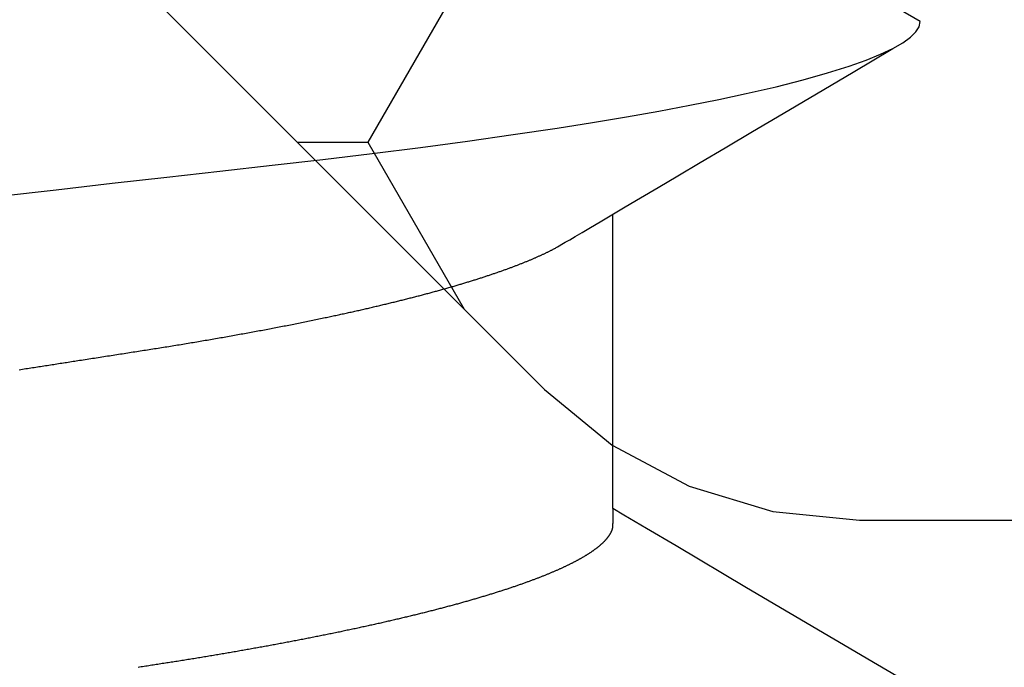
# Model space of a CAD drawing. Units: millimetres. Extents: x -4 to 1877, y -2329 to -50.
# Drawn here: x 1176 to 1178, y -2261 to -2260 of the extents above; entities that cross this region are included whole.
import ezdxf

# ---------------------------------------------------------------- set-up
doc = ezdxf.new("R2010")
doc.units = ezdxf.units.MM
doc.layers.add('CrossSectionsAccess', color=2, linetype='Continuous')
doc.layers.add('CrossSectionsProfils', color=7, linetype='Continuous')

# ---------------------------------------------------------------- blocks, each defined once
blk = doc.blocks.new('902_6555_5', base_point=(3956.9705, 1719.689))
at = {"layer": 'CrossSectionsAccess', "color": 146, "true_color": 0x005f7f}
blk.add_line((3954.91, 1700.5629), (3954.91, 1699.9021), dxfattribs=at)
at = {"layer": 'CrossSectionsAccess', "color": 146, "true_color": 0x005f7f, "flags": 128}
for points in [[(3954.91, 1700.5629), (3954.91, 1700.5629), (3954.9101, 1700.5675), (3954.9101, 1700.5719), (3954.9102, 1700.5759), (3954.9102, 1700.5796), (3954.9103, 1700.583), (3954.9103, 1700.5861), (3954.9104, 1700.589), (3954.9105, 1700.5915), (3954.9105, 1700.5939), (3954.9106, 1700.596), (3954.9107, 1700.5979), (3954.9108, 1700.5996), (3954.9109, 1700.6012), (3954.9109, 1700.6025), (3954.911, 1700.6038), (3954.9111, 1700.6048), (3954.9113, 1700.6058), (3954.9114, 1700.6067), (3954.9115, 1700.6074), (3954.9116, 1700.6081), (3954.9118, 1700.6088), (3954.9119, 1700.6094), (3954.9121, 1700.6099), (3954.9123, 1700.6105), (3954.9123, 1700.6105), (3954.9124, 1700.611), (3954.9126, 1700.6116), (3954.9128, 1700.6122), (3954.913, 1700.6127), (3954.9133, 1700.6133), (3954.9135, 1700.6138), (3954.9137, 1700.6144), (3954.914, 1700.6149), (3954.9142, 1700.6155), (3954.9145, 1700.6161), (3954.9148, 1700.6166), (3954.9151, 1700.6172), (3954.9153, 1700.6177), (3954.9156, 1700.6183), (3954.916, 1700.6189), (3954.9163, 1700.6194), (3954.9166, 1700.62), (3954.9169, 1700.6206), (3954.9173, 1700.6211), (3954.9176, 1700.6217), (3954.918, 1700.6223), (3954.9184, 1700.6228), (3954.9187, 1700.6234), (3954.9191, 1700.624), (3954.9191, 1700.624), (3954.9195, 1700.6245), (3954.9199, 1700.6251), (3954.9203, 1700.6257), (3954.9207, 1700.6263), (3954.9212, 1700.6268), (3954.9216, 1700.6274), (3954.922, 1700.628), (3954.9225, 1700.6286), (3954.9229, 1700.6291), (3954.9234, 1700.6297), (3954.9239, 1700.6303), (3954.9244, 1700.6309), (3954.9248, 1700.6315), (3954.9253, 1700.632), (3954.9258, 1700.6326), (3954.9263, 1700.6332), (3954.9269, 1700.6338), (3954.9274, 1700.6344), (3954.9279, 1700.635), (3954.9285, 1700.6355), (3954.929, 1700.6361), (3954.9296, 1700.6367), (3954.9301, 1700.6373), (3954.9307, 1700.6379), (3954.9307, 1700.6379), (3954.9313, 1700.6385), (3954.9319, 1700.6391), (3954.9325, 1700.6397), (3954.9331, 1700.6403), (3954.9338, 1700.6408), (3954.9344, 1700.6414), (3954.935, 1700.642), (3954.9357, 1700.6426), (3954.9363, 1700.6432), (3954.937, 1700.6438), (3954.9377, 1700.6444), (3954.9384, 1700.645), (3954.939, 1700.6456), (3954.9397, 1700.6462), (3954.9404, 1700.6468), (3954.9412, 1700.6474), (3954.9419, 1700.648), (3954.9426, 1700.6486), (3954.9434, 1700.6492), (3954.9441, 1700.6498), (3954.9449, 1700.6504), (3954.9456, 1700.651), (3954.9464, 1700.6516), (3954.9472, 1700.6522), (3954.9472, 1700.6522), (3954.948, 1700.6528), (3954.9488, 1700.6534), (3954.9496, 1700.654), (3954.9504, 1700.6546), (3954.9512, 1700.6552), (3954.9521, 1700.6559), (3954.9529, 1700.6565), (3954.9538, 1700.6571), (3954.9546, 1700.6577), (3954.9555, 1700.6583), (3954.9564, 1700.6589), (3954.9573, 1700.6595), (3954.9582, 1700.6601), (3954.9591, 1700.6607), (3954.96, 1700.6614), (3954.9609, 1700.662), (3954.9618, 1700.6626), (3954.9627, 1700.6632), (3954.9637, 1700.6638), (3954.9646, 1700.6644), (3954.9656, 1700.665), (3954.9666, 1700.6657), (3954.9675, 1700.6663), (3954.9685, 1700.6669), (3954.9695, 1700.6675), (3954.9705, 1700.6681), (3954.9715, 1700.6687), (3954.9725, 1700.6693), (3954.9735, 1700.67), (3954.9745, 1700.6706), (3954.9756, 1700.6712), (3954.9766, 1700.6718), (3954.9777, 1700.6724), (3954.9787, 1700.673), (3954.9798, 1700.6736), (3954.9808, 1700.6742), (3954.9819, 1700.6749), (3954.983, 1700.6755), (3954.9841, 1700.6761), (3954.9852, 1700.6767), (3954.9863, 1700.6773), (3954.9874, 1700.6779), (3954.9886, 1700.6785), (3954.9897, 1700.6792), (3954.9908, 1700.6798), (3954.992, 1700.6804), (3954.9931, 1700.681), (3954.9943, 1700.6816), (3954.9955, 1700.6823), (3954.9967, 1700.6829), (3954.9979, 1700.6835), (3954.9991, 1700.6841), (3955.0003, 1700.6847), (3955.0015, 1700.6854), (3955.0027, 1700.686), (3955.004, 1700.6866), (3955.0052, 1700.6872), (3955.0065, 1700.6879), (3955.0077, 1700.6885), (3955.009, 1700.6891), (3955.0103, 1700.6897), (3955.0116, 1700.6904), (3955.0129, 1700.691), (3955.0142, 1700.6916), (3955.0155, 1700.6922), (3955.0168, 1700.6929), (3955.0181, 1700.6935), (3955.0195, 1700.6941), (3955.0208, 1700.6947), (3955.0221, 1700.6954), (3955.0235, 1700.696), (3955.0249, 1700.6966), (3955.0262, 1700.6973), (3955.0276, 1700.6979), (3955.029, 1700.6985), (3955.0304, 1700.6992), (3955.0318, 1700.6998), (3955.0333, 1700.7004), (3955.0347, 1700.701), (3955.0361, 1700.7017), (3955.0376, 1700.7023), (3955.039, 1700.7029), (3955.0405, 1700.7036), (3955.0419, 1700.7042), (3955.0434, 1700.7048), (3955.0449, 1700.7055), (3955.0464, 1700.7061), (3955.0479, 1700.7067), (3955.0494, 1700.7074), (3955.0509, 1700.708), (3955.0524, 1700.7087), (3955.0539, 1700.7093), (3955.0555, 1700.7099), (3955.057, 1700.7106), (3955.0586, 1700.7112), (3955.0601, 1700.7118), (3955.0617, 1700.7125), (3955.0633, 1700.7131), (3955.0649, 1700.7137), (3955.0665, 1700.7144), (3955.0681, 1700.715), (3955.0697, 1700.7157), (3955.0713, 1700.7163), (3955.0729, 1700.7169), (3955.0746, 1700.7176), (3955.0762, 1700.7182), (3955.0779, 1700.7189), (3955.0795, 1700.7195), (3955.0812, 1700.7201), (3955.0829, 1700.7208), (3955.0846, 1700.7214), (3955.0862, 1700.7221), (3955.0879, 1700.7227), (3955.0897, 1700.7233), (3955.0914, 1700.724), (3955.0931, 1700.7246), (3955.0948, 1700.7253), (3955.0966, 1700.7259), (3955.0983, 1700.7265), (3955.1001, 1700.7272), (3955.1019, 1700.7278), (3955.1037, 1700.7285), (3955.1055, 1700.7291), (3955.1073, 1700.7298), (3955.1091, 1700.7305), (3955.111, 1700.7311), (3955.1128, 1700.7318), (3955.1147, 1700.7324), (3955.1166, 1700.7331), (3955.1184, 1700.7337), (3955.1203, 1700.7344), (3955.1222, 1700.7351), (3955.1241, 1700.7357), (3955.126, 1700.7364), (3955.1279, 1700.737), (3955.1298, 1700.7377), (3955.1318, 1700.7383), (3955.1337, 1700.739), (3955.1356, 1700.7397), (3955.1376, 1700.7403), (3955.1395, 1700.741), (3955.1415, 1700.7416), (3955.1435, 1700.7423), (3955.1455, 1700.7429), (3955.1475, 1700.7436), (3955.1495, 1700.7443), (3955.1515, 1700.7449), (3955.1535, 1700.7456), (3955.1555, 1700.7462), (3955.1576, 1700.7469), (3955.1596, 1700.7476), (3955.1616, 1700.7482), (3955.1637, 1700.7489), (3955.1658, 1700.7495), (3955.1678, 1700.7502), (3955.1699, 1700.7509), (3955.172, 1700.7515), (3955.1741, 1700.7522), (3955.1762, 1700.7528), (3955.1783, 1700.7535), (3955.1804, 1700.7541), (3955.1826, 1700.7548), (3955.1847, 1700.7555), (3955.1868, 1700.7561), (3955.189, 1700.7568), (3955.1911, 1700.7574), (3955.1933, 1700.7581), (3955.1955, 1700.7588), (3955.1977, 1700.7594), (3955.1998, 1700.7601), (3955.202, 1700.7607), (3955.2042, 1700.7614), (3955.2064, 1700.762), (3955.2087, 1700.7627), (3955.2109, 1700.7634), (3955.2131, 1700.764), (3955.2154, 1700.7647), (3955.2176, 1700.7653), (3955.2199, 1700.766), (3955.2221, 1700.7667), (3955.2244, 1700.7673), (3955.2267, 1700.768), (3955.229, 1700.7686), (3955.2313, 1700.7693), (3955.2336, 1700.7699), (3955.2359, 1700.7706), (3955.2382, 1700.7713), (3955.2405, 1700.7719), (3955.2428, 1700.7726), (3955.2452, 1700.7732), (3955.2475, 1700.7739), (3955.2499, 1700.7745), (3955.2522, 1700.7752), (3955.2546, 1700.7759), (3955.257, 1700.7765), (3955.2593, 1700.7772), (3955.2617, 1700.7778), (3955.2641, 1700.7785), (3955.2665, 1700.7791), (3955.2689, 1700.7798), (3955.2713, 1700.7804), (3955.2738, 1700.7811), (3955.2762, 1700.7818), (3955.2786, 1700.7824), (3955.2811, 1700.7831), (3955.2835, 1700.7837), (3955.286, 1700.7844), (3955.2884, 1700.785), (3955.2909, 1700.7857), (3955.2934, 1700.7863), (3955.2959, 1700.787), (3955.2984, 1700.7876), (3955.3009, 1700.7883), (3955.3034, 1700.789), (3955.3059, 1700.7896), (3955.3084, 1700.7903), (3955.3109, 1700.7909), (3955.3135, 1700.7916), (3955.316, 1700.7922), (3955.3186, 1700.7929), (3955.3211, 1700.7935), (3955.3237, 1700.7942), (3955.3262, 1700.7948), (3955.3288, 1700.7955), (3955.3314, 1700.7961), (3955.334, 1700.7968), (3955.3366, 1700.7974), (3955.3392, 1700.7981), (3955.3418, 1700.7987), (3955.3444, 1700.7994), (3955.347, 1700.8), (3955.3496, 1700.8007), (3955.3523, 1700.8013), (3955.3549, 1700.8019), (3955.3575, 1700.8026), (3955.3602, 1700.8032), (3955.3629, 1700.8039), (3955.3655, 1700.8045), (3955.3682, 1700.8052), (3955.3709, 1700.8058), (3955.3709, 1700.8058), (3955.3736, 1700.8065), (3955.3763, 1700.8071), (3955.3789, 1700.8078), (3955.3816, 1700.8084), (3955.3844, 1700.809), (3955.3871, 1700.8097), (3955.3898, 1700.8103), (3955.3925, 1700.811), (3955.3952, 1700.8116), (3955.398, 1700.8123), (3955.4007, 1700.8129), (3955.4035, 1700.8135), (3955.4062, 1700.8142), (3955.409, 1700.8148), (3955.4118, 1700.8155), (3955.4145, 1700.8161), (3955.4173, 1700.8167), (3955.4201, 1700.8174), (3955.4229, 1700.818), (3955.4257, 1700.8187), (3955.4285, 1700.8193), (3955.4314, 1700.8199), (3955.4342, 1700.8206), (3955.437, 1700.8212), (3955.4398, 1700.8218), (3955.4427, 1700.8225), (3955.4455, 1700.8231), (3955.4483, 1700.8237), (3955.4512, 1700.8244), (3955.454, 1700.825), (3955.4569, 1700.8256), (3955.4598, 1700.8263), (3955.4626, 1700.8269), (3955.4655, 1700.8275), (3955.4684, 1700.8282), (3955.4713, 1700.8288), (3955.4742, 1700.8294), (3955.4771, 1700.8301), (3955.48, 1700.8307), (3955.4829, 1700.8313), (3955.4858, 1700.8319), (3955.4888, 1700.8326), (3955.4917, 1700.8332), (3955.4946, 1700.8338), (3955.4976, 1700.8345), (3955.5005, 1700.8351), (3955.5035, 1700.8357), (3955.5065, 1700.8363), (3955.5065, 1700.8363), (3955.5094, 1700.837), (3955.5124, 1700.8376), (3955.5153, 1700.8382), (3955.5183, 1700.8388), (3955.5212, 1700.8394), (3955.5242, 1700.8401), (3955.5272, 1700.8407), (3955.5302, 1700.8413), (3955.5332, 1700.8419), (3955.5362, 1700.8425), (3955.5392, 1700.8431), (3955.5422, 1700.8438), (3955.5452, 1700.8444), (3955.5482, 1700.845), (3955.5513, 1700.8456), (3955.5543, 1700.8462), (3955.5573, 1700.8468), (3955.5604, 1700.8475), (3955.5634, 1700.8481), (3955.5665, 1700.8487), (3955.5696, 1700.8493), (3955.5726, 1700.8499), (3955.5757, 1700.8505), (3955.5788, 1700.8511), (3955.5818, 1700.8517), (3955.5849, 1700.8523), (3955.588, 1700.853), (3955.5911, 1700.8536), (3955.5941, 1700.8542), (3955.5972, 1700.8548), (3955.6003, 1700.8554), (3955.6034, 1700.856), (3955.6065, 1700.8566), (3955.6096, 1700.8572), (3955.6128, 1700.8578), (3955.6159, 1700.8584), (3955.619, 1700.859), (3955.6221, 1700.8596), (3955.6253, 1700.8602), (3955.6284, 1700.8608), (3955.6316, 1700.8614), (3955.6347, 1700.862), (3955.6379, 1700.8626), (3955.641, 1700.8632), (3955.6442, 1700.8638), (3955.6474, 1700.8644), (3955.6506, 1700.865), (3955.6538, 1700.8656), (3955.6569, 1700.8662), (3955.6601, 1700.8668), (3955.6633, 1700.8674), (3955.6664, 1700.8679), (3955.6696, 1700.8685), (3955.6728, 1700.8691), (3955.676, 1700.8697), (3955.6792, 1700.8703), (3955.6824, 1700.8709), (3955.6856, 1700.8715), (3955.6888, 1700.8721), (3955.6921, 1700.8726), (3955.6953, 1700.8732), (3955.6985, 1700.8738), (3955.7017, 1700.8744), (3955.705, 1700.875), (3955.7082, 1700.8756), (3955.7115, 1700.8761), (3955.7147, 1700.8767), (3955.718, 1700.8773), (3955.7213, 1700.8779), (3955.7245, 1700.8785), (3955.7278, 1700.8791), (3955.7311, 1700.8796), (3955.7343, 1700.8802), (3955.7376, 1700.8808), (3955.7409, 1700.8814), (3955.7441, 1700.8819), (3955.7474, 1700.8825), (3955.7507, 1700.8831), (3955.7539, 1700.8836), (3955.7572, 1700.8842), (3955.7605, 1700.8848), (3955.7638, 1700.8853), (3955.7671, 1700.8859), (3955.7704, 1700.8865), (3955.7737, 1700.887), (3955.777, 1700.8876), (3955.7803, 1700.8882), (3955.7837, 1700.8887), (3955.787, 1700.8893), (3955.7903, 1700.8899), (3955.7937, 1700.8904), (3955.797, 1700.891), (3955.8003, 1700.8916), (3955.8037, 1700.8921), (3955.807, 1700.8927), (3955.8104, 1700.8933), (3955.8137, 1700.8938), (3955.817, 1700.8944), (3955.8204, 1700.8949), (3955.8237, 1700.8955), (3955.8271, 1700.896), (3955.8304, 1700.8966), (3955.8338, 1700.8971), (3955.8371, 1700.8977), (3955.8405, 1700.8982), (3955.8438, 1700.8988), (3955.8472, 1700.8993), (3955.8506, 1700.8999), (3955.8539, 1700.9004), (3955.8573, 1700.901), (3955.8607, 1700.9015), (3955.8641, 1700.9021), (3955.8675, 1700.9026), (3955.8709, 1700.9031), (3955.8743, 1700.9037), (3955.8777, 1700.9042), (3955.8811, 1700.9048), (3955.8845, 1700.9053), (3955.8879, 1700.9059), (3955.8914, 1700.9064), (3955.8947, 1700.9069), (3955.898, 1700.9075), (3955.9014, 1700.908), (3955.9047, 1700.9085), (3955.9081, 1700.909), (3955.9115, 1700.9096), (3955.9148, 1700.9101), (3955.9182, 1700.9106), (3955.9216, 1700.9111), (3955.9249, 1700.9117), (3955.9283, 1700.9122), (3955.9317, 1700.9127), (3955.9351, 1700.9133), (3955.9385, 1700.9138), (3955.9419, 1700.9143), (3955.9453, 1700.9148), (3955.9487, 1700.9154), (3955.9521, 1700.9159), (3955.9555, 1700.9164), (3955.9589, 1700.9169), (3955.9623, 1700.9175), (3955.9657, 1700.918), (3955.9692, 1700.9185), (3955.9726, 1700.9191), (3955.9761, 1700.9196)], [(3954.2205, 1700.9701), (3954.3164, 1700.9138), (3954.6102, 1700.7406), (3954.7683, 1700.647), (3954.8345, 1700.6077), (3954.8853, 1700.5776), (3954.91, 1700.5629)], [(3956.2431, 1700.2513), (3956.2393, 1700.2508), (3956.2356, 1700.2502), (3956.2319, 1700.2496), (3956.2281, 1700.249), (3956.2244, 1700.2484), (3956.2207, 1700.2479), (3956.2169, 1700.2473), (3956.2132, 1700.2467), (3956.2095, 1700.2461), (3956.2058, 1700.2456), (3956.2021, 1700.245), (3956.1984, 1700.2444), (3956.1947, 1700.2438), (3956.1947, 1700.2438), (3956.191, 1700.2433), (3956.1873, 1700.2427), (3956.1837, 1700.2421), (3956.18, 1700.2416), (3956.1764, 1700.241), (3956.1727, 1700.2404), (3956.1691, 1700.2398), (3956.1654, 1700.2393), (3956.1618, 1700.2387), (3956.1581, 1700.2382), (3956.1545, 1700.2376), (3956.1509, 1700.237), (3956.1472, 1700.2365), (3956.1436, 1700.2359), (3956.14, 1700.2353), (3956.1364, 1700.2348), (3956.1327, 1700.2342), (3956.1291, 1700.2336), (3956.1255, 1700.2331), (3956.1219, 1700.2325), (3956.1183, 1700.232), (3956.1147, 1700.2314), (3956.1111, 1700.2308), (3956.1075, 1700.2303), (3956.1033, 1700.2296), (3956.0991, 1700.229), (3956.0949, 1700.2283), (3956.0906, 1700.2277), (3956.0864, 1700.227), (3956.0822, 1700.2264), (3956.078, 1700.2257), (3956.0739, 1700.2251), (3956.0697, 1700.2244), (3956.0655, 1700.2238), (3956.0613, 1700.2231), (3956.0571, 1700.2225), (3956.053, 1700.2218), (3956.0488, 1700.2212), (3956.0446, 1700.2205), (3956.0405, 1700.2199), (3956.0363, 1700.2192), (3956.0322, 1700.2186), (3956.0281, 1700.2179), (3956.0239, 1700.2173), (3956.0198, 1700.2167), (3956.0157, 1700.216), (3956.0116, 1700.2154), (3956.0075, 1700.2147), (3956.0034, 1700.2141), (3955.9993, 1700.2135), (3955.9953, 1700.2128), (3955.9912, 1700.2122), (3955.9872, 1700.2116), (3955.9831, 1700.211), (3955.9791, 1700.2103), (3955.9751, 1700.2097), (3955.971, 1700.2091), (3955.967, 1700.2085), (3955.963, 1700.2078), (3955.959, 1700.2072), (3955.955, 1700.2066), (3955.951, 1700.2059), (3955.947, 1700.2053), (3955.943, 1700.2047), (3955.939, 1700.2041), (3955.9351, 1700.2034), (3955.9311, 1700.2028), (3955.9271, 1700.2022), (3955.9232, 1700.2016), (3955.9192, 1700.2009), (3955.9153, 1700.2003), (3955.9113, 1700.1997), (3955.9073, 1700.199), (3955.9034, 1700.1984), (3955.8994, 1700.1977), (3955.8954, 1700.1971), (3955.8915, 1700.1964), (3955.8875, 1700.1958), (3955.8836, 1700.1952), (3955.8796, 1700.1945), (3955.8757, 1700.1939), (3955.8718, 1700.1932), (3955.8678, 1700.1926), (3955.8639, 1700.1919), (3955.86, 1700.1913), (3955.8561, 1700.1906), (3955.8522, 1700.19), (3955.8483, 1700.1893), (3955.8444, 1700.1887), (3955.8406, 1700.188), (3955.8367, 1700.1873), (3955.8328, 1700.1867), (3955.8289, 1700.186), (3955.8251, 1700.1854), (3955.8212, 1700.1847), (3955.8174, 1700.1841), (3955.8174, 1700.1841), (3955.8135, 1700.1834), (3955.8096, 1700.1827), (3955.8058, 1700.182), (3955.8019, 1700.1814), (3955.798, 1700.1807), (3955.7942, 1700.18), (3955.7903, 1700.1794), (3955.7865, 1700.1787), (3955.7827, 1700.178), (3955.7788, 1700.1773), (3955.775, 1700.1767), (3955.7712, 1700.176), (3955.7674, 1700.1753), (3955.7636, 1700.1746), (3955.7598, 1700.174), (3955.756, 1700.1733), (3955.7522, 1700.1726), (3955.7485, 1700.1719), (3955.7447, 1700.1712), (3955.7409, 1700.1706), (3955.7372, 1700.1699), (3955.7334, 1700.1692), (3955.7297, 1700.1685), (3955.726, 1700.1678), (3955.726, 1700.1678), (3955.7222, 1700.1671), (3955.7184, 1700.1665), (3955.7147, 1700.1658), (3955.7109, 1700.1651), (3955.7072, 1700.1644), (3955.7035, 1700.1637), (3955.6997, 1700.163), (3955.696, 1700.1623), (3955.6923, 1700.1616), (3955.6886, 1700.1609), (3955.6849, 1700.1602), (3955.6812, 1700.1595), (3955.6776, 1700.1588), (3955.6739, 1700.1581), (3955.6702, 1700.1574), (3955.6666, 1700.1567), (3955.6629, 1700.156), (3955.6593, 1700.1553), (3955.6556, 1700.1546), (3955.652, 1700.1539), (3955.6484, 1700.1532), (3955.6448, 1700.1525), (3955.6412, 1700.1518), (3955.6376, 1700.1511), (3955.6339, 1700.1503), (3955.6303, 1700.1496), (3955.6267, 1700.1489), (3955.6231, 1700.1482), (3955.6195, 1700.1475), (3955.6159, 1700.1468), (3955.6124, 1700.1461), (3955.6088, 1700.1453), (3955.6052, 1700.1446), (3955.6017, 1700.1439), (3955.5981, 1700.1432), (3955.5946, 1700.1425), (3955.5911, 1700.1417), (3955.5875, 1700.141), (3955.584, 1700.1403), (3955.5805, 1700.1396), (3955.577, 1700.1389), (3955.5735, 1700.1381), (3955.57, 1700.1374), (3955.5666, 1700.1367), (3955.5631, 1700.136), (3955.5596, 1700.1352), (3955.5562, 1700.1345), (3955.5527, 1700.1338), (3955.5527, 1700.1338), (3955.5498, 1700.1332), (3955.5468, 1700.1325), (3955.5439, 1700.1319), (3955.5409, 1700.1313), (3955.538, 1700.1307), (3955.5351, 1700.13), (3955.5322, 1700.1294), (3955.5292, 1700.1288), (3955.5263, 1700.1282), (3955.5234, 1700.1275), (3955.5205, 1700.1269), (3955.5176, 1700.1263), (3955.5148, 1700.1256), (3955.5119, 1700.125), (3955.509, 1700.1244), (3955.5061, 1700.1237), (3955.5033, 1700.1231), (3955.5004, 1700.1225), (3955.4976, 1700.1219), (3955.4947, 1700.1212), (3955.4919, 1700.1206), (3955.4891, 1700.12), (3955.4863, 1700.1193), (3955.4834, 1700.1187), (3955.4806, 1700.1181), (3955.4778, 1700.1174), (3955.475, 1700.1168), (3955.4722, 1700.1162), (3955.4694, 1700.1155), (3955.4666, 1700.1149), (3955.4638, 1700.1142), (3955.461, 1700.1136), (3955.4583, 1700.113), (3955.4555, 1700.1123), (3955.4527, 1700.1117), (3955.45, 1700.111), (3955.4472, 1700.1104), (3955.4445, 1700.1098), (3955.4418, 1700.1091), (3955.439, 1700.1085), (3955.4363, 1700.1078), (3955.4336, 1700.1072), (3955.4309, 1700.1066), (3955.4282, 1700.1059), (3955.4255, 1700.1053), (3955.4228, 1700.1046), (3955.4201, 1700.104), (3955.4175, 1700.1034), (3955.4148, 1700.1027), (3955.4121, 1700.1021), (3955.4094, 1700.1014), (3955.4068, 1700.1008), (3955.4041, 1700.1001), (3955.4015, 1700.0995), (3955.3989, 1700.0988), (3955.3962, 1700.0982), (3955.3936, 1700.0975), (3955.391, 1700.0969), (3955.3884, 1700.0962), (3955.3858, 1700.0956), (3955.3832, 1700.0949), (3955.3806, 1700.0943), (3955.378, 1700.0937), (3955.3754, 1700.093), (3955.3729, 1700.0924), (3955.3703, 1700.0917), (3955.3678, 1700.0911), (3955.3652, 1700.0904), (3955.3627, 1700.0898), (3955.3601, 1700.0891), (3955.3576, 1700.0885), (3955.3551, 1700.0878), (3955.3526, 1700.0872), (3955.3501, 1700.0865), (3955.3476, 1700.0859), (3955.3451, 1700.0852), (3955.3426, 1700.0846), (3955.3401, 1700.0839), (3955.3376, 1700.0832), (3955.3352, 1700.0826), (3955.3327, 1700.0819), (3955.3302, 1700.0813), (3955.3278, 1700.0806), (3955.3253, 1700.08), (3955.3229, 1700.0793), (3955.3205, 1700.0787), (3955.3181, 1700.078), (3955.3157, 1700.0774), (3955.3133, 1700.0767), (3955.3109, 1700.0761), (3955.3085, 1700.0754), (3955.3061, 1700.0748), (3955.3037, 1700.0741), (3955.3014, 1700.0734), (3955.299, 1700.0728), (3955.2966, 1700.0721), (3955.2966, 1700.0721), (3955.2943, 1700.0715), (3955.2919, 1700.0708), (3955.2896, 1700.0702), (3955.2873, 1700.0695), (3955.285, 1700.0689), (3955.2827, 1700.0682), (3955.2804, 1700.0675), (3955.2781, 1700.0669), (3955.2758, 1700.0662), (3955.2735, 1700.0656), (3955.2712, 1700.0649), (3955.2689, 1700.0643), (3955.2667, 1700.0636), (3955.2644, 1700.0629), (3955.2622, 1700.0623), (3955.26, 1700.0616), (3955.2577, 1700.061), (3955.2555, 1700.0603), (3955.2533, 1700.0597), (3955.2511, 1700.059), (3955.2489, 1700.0584), (3955.2467, 1700.0577), (3955.2445, 1700.057), (3955.2423, 1700.0564), (3955.2402, 1700.0557), (3955.2381, 1700.0551), (3955.236, 1700.0544), (3955.2338, 1700.0538), (3955.2317, 1700.0532), (3955.2297, 1700.0525), (3955.2276, 1700.0519), (3955.2255, 1700.0512), (3955.2234, 1700.0506), (3955.2214, 1700.0499), (3955.2193, 1700.0493), (3955.2172, 1700.0486), (3955.2152, 1700.048), (3955.2132, 1700.0473), (3955.2111, 1700.0467), (3955.2091, 1700.0461), (3955.2071, 1700.0454), (3955.2051, 1700.0448), (3955.2031, 1700.0441), (3955.2011, 1700.0435), (3955.1991, 1700.0428), (3955.1972, 1700.0422), (3955.1952, 1700.0415), (3955.1932, 1700.0409), (3955.1932, 1700.0409), (3955.1913, 1700.0402), (3955.1893, 1700.0396), (3955.1874, 1700.039), (3955.1855, 1700.0383), (3955.1836, 1700.0377), (3955.1817, 1700.037), (3955.1797, 1700.0364), (3955.1779, 1700.0357), (3955.176, 1700.0351), (3955.1741, 1700.0344), (3955.1722, 1700.0338), (3955.1703, 1700.0332), (3955.1685, 1700.0325), (3955.1666, 1700.0319), (3955.1648, 1700.0312), (3955.1629, 1700.0306), (3955.1611, 1700.0299), (3955.1593, 1700.0293), (3955.1575, 1700.0286), (3955.1557, 1700.028), (3955.1539, 1700.0274), (3955.1521, 1700.0267), (3955.1503, 1700.0261), (3955.1485, 1700.0254), (3955.1468, 1700.0248), (3955.145, 1700.0241), (3955.1433, 1700.0235), (3955.1415, 1700.0229), (3955.1398, 1700.0222), (3955.1381, 1700.0216), (3955.1364, 1700.0209), (3955.1346, 1700.0203), (3955.1329, 1700.0197), (3955.1313, 1700.019), (3955.1296, 1700.0184), (3955.1279, 1700.0177), (3955.1262, 1700.0171), (3955.1246, 1700.0165), (3955.1229, 1700.0158), (3955.1213, 1700.0152), (3955.1196, 1700.0145), (3955.118, 1700.0139), (3955.1164, 1700.0133), (3955.1148, 1700.0126), (3955.1131, 1700.012), (3955.1115, 1700.0113), (3955.11, 1700.0107), (3955.1084, 1700.0101), (3955.1068, 1700.0094), (3955.1052, 1700.0088), (3955.1037, 1700.0082), (3955.1021, 1700.0075), (3955.1006, 1700.0069), (3955.0991, 1700.0063), (3955.0976, 1700.0056), (3955.0961, 1700.005), (3955.0945, 1700.0044), (3955.093, 1700.0037), (3955.0916, 1700.0031), (3955.0901, 1700.0025), (3955.0886, 1700.0018), (3955.0871, 1700.0012), (3955.0857, 1700.0006), (3955.0842, 1699.9999), (3955.0828, 1699.9993), (3955.0813, 1699.9987), (3955.0799, 1699.998), (3955.0785, 1699.9974), (3955.0771, 1699.9968), (3955.0757, 1699.9961), (3955.0743, 1699.9955), (3955.0729, 1699.9949), (3955.0715, 1699.9942), (3955.07, 1699.9936), (3955.0687, 1699.9929), (3955.0673, 1699.9923), (3955.0659, 1699.9917), (3955.0645, 1699.991), (3955.0632, 1699.9904), (3955.0618, 1699.9897), (3955.0605, 1699.9891), (3955.0591, 1699.9885), (3955.0578, 1699.9878), (3955.0565, 1699.9872), (3955.0552, 1699.9865), (3955.0539, 1699.9859), (3955.0526, 1699.9853), (3955.0513, 1699.9846), (3955.05, 1699.984), (3955.0488, 1699.9834), (3955.0475, 1699.9827), (3955.0463, 1699.9821), (3955.0451, 1699.9815), (3955.0439, 1699.9808), (3955.0427, 1699.9802), (3955.0415, 1699.9796), (3955.0415, 1699.9796), (3955.0405, 1699.979), (3955.0393, 1699.9783), (3955.0374, 1699.9772), (3955.0345, 1699.9756), (3955.0304, 1699.9732), (3955.0246, 1699.9698), (3955.017, 1699.9653), (3955.0071, 1699.9595), (3954.9946, 1699.9521), (3954.9793, 1699.9431), (3954.9607, 1699.9321), (3954.9386, 1699.9191), (3954.9127, 1699.9037), (3954.8826, 1699.886), (3954.848, 1699.8655), (3954.8086, 1699.8422), (3954.7641, 1699.8159), (3954.7141, 1699.7863), (3954.6584, 1699.7533), (3954.5965, 1699.7167), (3954.5282, 1699.6763), (3954.4532, 1699.6319), (3954.3711, 1699.5834), (3954.2817, 1699.5305)], [(3956.2881, 1699.8619), (3956.1595, 1699.8473), (3956.0338, 1699.833), (3955.9113, 1699.819), (3955.7923, 1699.8055), (3955.6748, 1699.7921), (3955.5616, 1699.7792), (3955.4508, 1699.766), (3955.3422, 1699.7524), (3955.2364, 1699.7383), (3955.1338, 1699.7238), (3955.0349, 1699.709), (3954.9557, 1699.6964), (3954.8796, 1699.6837), (3954.8069, 1699.6708), (3954.7378, 1699.6578), (3954.6724, 1699.6447), (3954.611, 1699.6316), (3954.544, 1699.6161), (3954.483, 1699.6006), (3954.4282, 1699.5853), (3954.3797, 1699.5701), (3954.3418, 1699.5567), (3954.3092, 1699.5434), (3954.2817, 1699.5305), (3954.2594, 1699.5178), (3954.2422, 1699.5053), (3954.2301, 1699.4933), (3954.2229, 1699.4815), (3954.2205, 1699.4701), (3954.2205, 1699.4701)], [(3954.2205, 1699.4701), (3954.3164, 1699.4138), (3954.6102, 1699.2406), (3954.7683, 1699.147), (3954.8345, 1699.1077), (3954.8853, 1699.0776), (3954.91, 1699.0629)]]:
    blk.add_lwpolyline(points, dxfattribs=at)
blk = doc.blocks.new('Hatch47479', base_point=(3514.74, -4584.6198))
at = {"layer": 'CrossSectionsProfils', "color": 1}
for p, q in [((3121.25, -4544.4683), (3121.4664, -4544.0934)), ((3121.0916, -4544.4683), (3121.25, -4544.4683)), ((3121.875, -4545.5508), (3121.25, -4544.4683))]:
    blk.add_line(p, q, dxfattribs=at)
blk = doc.blocks.new('550_0841_6', base_point=(3119.74, -4584.6198))
at = {"layer": 'CrossSectionsProfils', "color": 1, "flags": 128}
blk.add_lwpolyline([(3110.24, -4543.6198), (3117.1258, -4543.6198), (3117.2822, -4543.6321), (3117.4348, -4543.6688), (3117.5798, -4543.7288), (3117.7136, -4543.8108), (3117.8329, -4543.9127), (3119.74, -4545.8198), (3121.6471, -4543.9127), (3121.7987, -4543.7884), (3121.9715, -4543.696), (3122.1591, -4543.6391), (3122.3542, -4543.6198), (3129.24, -4543.6198)], dxfattribs=at)
at = {"layer": 'CrossSectionsProfils'}
blk.add_blockref('Hatch47479', (3514.74, -4584.6198), dxfattribs=at)
blk = doc.blocks.new('CS_1HORL1')
at = {"layer": 'CrossSectionsAccess', "rotation": 180}
blk.add_blockref('902_6555_5', (1175, -60.1), dxfattribs=at)
at = {"layer": 'CrossSectionsProfils', "yscale": -1}
blk.add_blockref('550_0841_6', (1175, 0), dxfattribs=at)

msp = doc.modelspace()

# ---------------------------------------------------------------- block references
msp.add_blockref('CS_1HORL1', (0, -2220))
at = {"layer": 'CrossSectionsAccess', "rotation": 180}
msp.add_blockref('902_6555_5', (1175, -2280.1), dxfattribs=at)
at = {"layer": 'CrossSectionsProfils', "yscale": -1}
msp.add_blockref('550_0841_6', (1175, -2220), dxfattribs=at)

doc.saveas('drawing.dxf')
